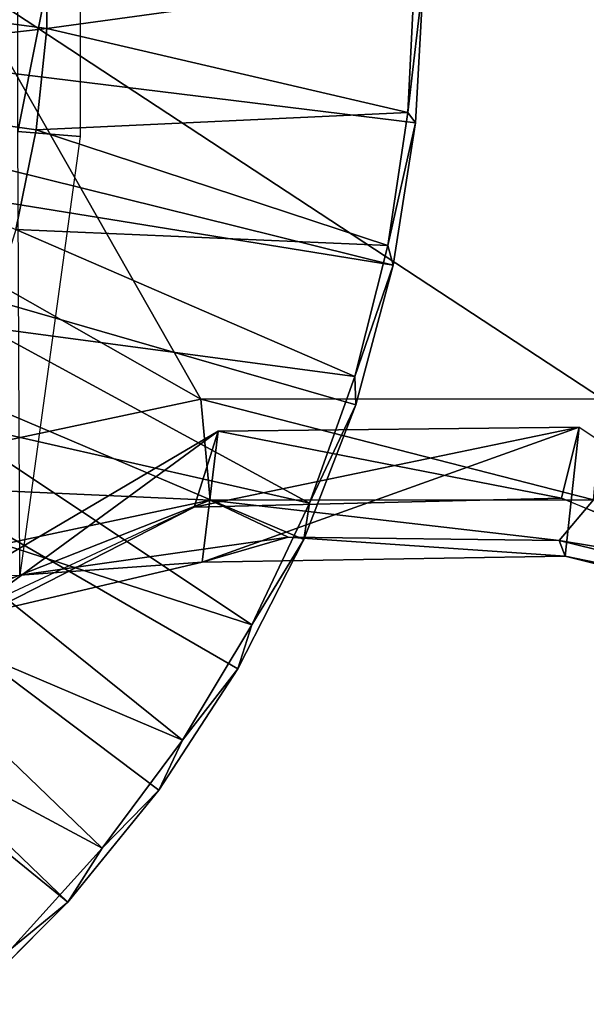
# Model space of a CAD drawing. Units: feet. Extents: x -15.9 to 15.9, y -5.5 to 2.4.
# Drawn here: x 1.1 to 1.7, y -1.1 to 0 of the extents above; entities that cross this region are included whole.
import ezdxf

# ---------------------------------------------------------------- set-up
doc = ezdxf.new("R2010")
doc.units = ezdxf.units.FT
doc.header["$MEASUREMENT"] = 0
doc.layers.get('0').update_dxf_attribs({"color": 255})
doc.layers.add('AFUWA-3-ARPM', color=4, linetype='Continuous')
doc.layers.add('AFUWA-P', color=2, linetype='Continuous')

# ---------------------------------------------------------------- blocks, each defined once
blk = doc.blocks.new('A$C44DB13CA')
at = {"linetype": 'Continuous', "lineweight": 0}
for p, q in [((-1.7703, 6.1159), (-2.1944, 6.0257)), ((-1.7703, 6.1159), (-2.1944, 6.0257)), ((-1.3344, 6.1161), (-1.7703, 6.1159)), ((-1.3344, 6.1161), (-1.7703, 6.1159)), ((-2.1648, 5.9199), (-1.7601, 6.0064)), ((-1.9668, 5.9248), (-1.7601, 6.0064)), ((-1.7601, 6.0064), (-1.3442, 6.0064)), ((-1.7601, 6.0064), (-1.6755, 5.966)), ((-1.3812, 5.9624), (-1.3442, 6.0064)), ((-1.9668, 5.9248), (-1.6755, 5.966)), ((-1.6755, 5.966), (-1.9668, 5.9248)), ((-1.7688, 5.9389), (-1.6755, 5.966)), ((-1.6755, 5.966), (-1.3812, 5.9624)), ((-1.3812, 5.9624), (-1.6755, 5.966)), ((-1.3812, 5.9624), (-1.0943, 5.9149)), ((-1.3812, 5.9624), (-1.0943, 5.9149)), ((-1.375, 5.9455), (-1.3812, 5.9624)), ((-1.375, 5.9455), (-1.7688, 5.9389)), ((-1.0109, 5.8541), (-1.375, 5.9455)), ((-2.1407, 5.8516), (-1.7688, 5.9389)), ((-1.7301, 5.8231), (-1.6702, 5.9406)), ((-1.6702, 5.9406), (-1.7301, 5.8231)), ((-1.715, 5.8709), (-1.6821, 5.9404)), ((-1.6821, 5.9404), (-1.715, 5.8709)), ((-2.2505, 5.8385), (-1.9668, 5.9248)), ((-2.2505, 5.8385), (-1.9668, 5.9248)), ((-1.9668, 5.9248), (-2.1648, 5.9199)), ((-1.715, 5.8709), (-1.7903, 5.7454)), ((-1.715, 5.8709), (-1.7903, 5.7454)), ((-1.7301, 5.8231), (-1.8157, 5.6914)), ((-1.7301, 5.8231), (-1.8157, 5.6914)), ((-1.7903, 5.7454), (-1.8772, 5.6281)), ((-1.7903, 5.7454), (-1.8772, 5.6281)), ((-1.9144, 5.5696), (-1.8157, 5.6914)), ((-1.8157, 5.6914), (-1.9144, 5.5696)), ((-1.9754, 5.5196), (-1.8772, 5.6281)), ((-1.8772, 5.6281), (-1.9754, 5.5196)), ((-1.9144, 5.5696), (-2.0253, 5.4587)), ((-1.9144, 5.5696), (-2.0253, 5.4587))]:
    blk.add_line(p, q, dxfattribs=at)

msp = doc.modelspace()

# ---------------------------------------------------------------- linework, layer by layer
at = {"layer": 'AFUWA-3-ARPM'}
for points in [[(1.1277, 0.1727, 4.9063), (1.1277, -0.1727, 4.9063), (1.0597, -0.1671, 2.9575)], [(1.0597, 0.1671, 2.9575), (1.1277, 0.1727, 4.9063), (1.0597, -0.1671, 2.9575)], [(1.0911, 0.0557, 0.4575), (0.6661, 0.0012, 0.4575), (1.0912, -0.0551, 0.4575)], [(1.4903, -0.0004, 0.3395), (1.0911, 0.0557, 0.4575), (1.0912, -0.0551, 0.4575)], [(1.0912, -0.0551, 0.4575), (0.6661, 0.0012, 0.4575), (0.6581, -0.1048, 0.4575)], [(0.2087, 0, 0.0638), (1.4671, -0.3123, 0.0638), (0.1807, -0.1043, 0.0638)], [(0.2087, 0, 0.0638), (1.4916, -0.1577, 0.0638), (1.4671, -0.3123, 0.0638)], [(1.4916, -0.1577, 0.0638), (0.2087, 0, 0.0638), (1.5, 0, 0.0638)], [(0.9563, -0.2861, 5.0638), (1.2584, -0.4578, 5.0638), (0.9982, 0, 5.0638)], [(1.2584, -0.4578, 5.0638), (1.6943, -0.4576, 5.0638), (0.9982, 0, 5.0638)], [(1.6943, -0.4576, 5.0638), (1.9546, 0, 5.0638), (0.9982, 0, 5.0638)], [(1.4831, -0.1464, 0.3395), (1.4903, -0.0004, 0.3395), (1.0912, -0.0551, 0.4575)], [(1.5, 0, 0.0638), (1.4831, -0.1464, 0.3395), (1.4916, -0.1577, 0.0638)], [(1.4831, -0.1464, 0.3395), (1.5, 0, 0.0638), (1.4903, -0.0004, 0.3395)], [(0.6581, -0.1048, 0.4575), (1.0799, -0.1652, 0.4575), (1.0912, -0.0551, 0.4575)], [(1.0799, -0.1652, 0.4575), (1.4831, -0.1464, 0.3395), (1.0912, -0.0551, 0.4575)], [(1.1143, -1.0041, 0.0638), (0.1043, -0.1807, 0.0638), (0.1807, -0.1043, 0.0638)], [(0.1807, -0.1043, 0.0638), (1.2986, -0.7507, 0.0638), (1.213, -0.8823, 0.0638)], [(1.4671, -0.3123, 0.0638), (1.4265, -0.4638, 0.0638), (0.1807, -0.1043, 0.0638)], [(0.1807, -0.1043, 0.0638), (1.3702, -0.6102, 0.0638), (1.2986, -0.7507, 0.0638)], [(1.4265, -0.4638, 0.0638), (1.3702, -0.6102, 0.0638), (0.1807, -0.1043, 0.0638)], [(0.1807, -0.1043, 0.0638), (1.213, -0.8823, 0.0638), (1.1143, -1.0041, 0.0638)], [(1.0577, -0.2735, 0.4575), (1.0799, -0.1652, 0.4575), (0.6581, -0.1048, 0.4575)], [(1.4831, -0.1464, 0.3395), (1.0799, -0.1652, 0.4575), (1.4615, -0.2911, 0.3395)], [(1.4916, -0.1577, 0.0638), (1.4831, -0.1464, 0.3395), (1.4615, -0.2911, 0.3395)], [(1.4615, -0.2911, 0.3395), (1.4671, -0.3123, 0.0638), (1.4916, -0.1577, 0.0638)], [(1.0799, -0.1652, 0.4575), (1.0577, -0.2735, 0.4575), (1.4615, -0.2911, 0.3395)], [(1.0619, -0.6489, 4.9104), (1.0597, -0.1671, 2.9575), (1.1277, -0.1727, 4.9063)], [(0.1043, -0.1807, 0.0638), (1.1143, -1.0041, 0.0638), (1.0034, -1.115, 0.0638)], [(1.4257, -0.4331, 0.3395), (1.0577, -0.2735, 0.4575), (1.0247, -0.3795, 0.4575)], [(1.4257, -0.4331, 0.3395), (1.4615, -0.2911, 0.3395), (1.0577, -0.2735, 0.4575)], [(1.2584, -0.4578, 5.0638), (0.9563, -0.2861, 5.0638), (0.8343, -0.548, 5.0638)], [(1.4615, -0.2911, 0.3395), (1.4257, -0.4331, 0.3395), (1.4671, -0.3123, 0.0638)], [(1.4265, -0.4638, 0.0638), (1.4671, -0.3123, 0.0638), (1.4257, -0.4331, 0.3395)], [(0.9812, -0.481, 0.4575), (1.3763, -0.5707, 0.3395), (1.0247, -0.3795, 0.4575)], [(1.4257, -0.4331, 0.3395), (1.0247, -0.3795, 0.4575), (1.3763, -0.5707, 0.3395)], [(1.3763, -0.5707, 0.3395), (1.4265, -0.4638, 0.0638), (1.4257, -0.4331, 0.3395)], [(1.2686, -0.5674, 5.019), (1.2584, -0.4578, 5.0638), (0.8343, -0.548, 5.0638)], [(1.2584, -0.4578, 5.0638), (1.6845, -0.5673, 5.019), (1.6943, -0.4576, 5.0638)], [(1.6845, -0.5673, 5.019), (1.2584, -0.4578, 5.0638), (1.2686, -0.5674, 5.019)], [(1.4265, -0.4638, 0.0638), (1.3763, -0.5707, 0.3395), (1.3702, -0.6102, 0.0638)], [(0.9812, -0.481, 0.4575), (0.9275, -0.5781, 0.4575), (1.3137, -0.7028, 0.3395)], [(0.9812, -0.481, 0.4575), (1.3137, -0.7028, 0.3395), (1.3763, -0.5707, 0.3395)], [(1.2771, -0.4926, 3.3386), (1.2511, -0.5752, 3.3272), (1.669, -0.4881, 3.4434)], [(1.6497, -0.5654, 3.4428), (1.669, -0.4881, 3.4434), (1.2511, -0.5752, 3.3272)], [(1.6538, -0.6282, 4.1942), (1.2599, -0.6348, 4.1302), (1.669, -0.4881, 3.4434)], [(1.2599, -0.6348, 4.1302), (1.2771, -0.4926, 3.3386), (1.669, -0.4881, 3.4434)], [(1.2771, -0.4926, 3.3386), (1.669, -0.4881, 3.4434), (1.6497, -0.5654, 3.4428)], [(2.0178, -0.7196, 3.4877), (1.6497, -0.5654, 3.4428), (1.669, -0.4881, 3.4434)], [(2.0178, -0.7196, 3.4877), (1.6538, -0.6282, 4.1942), (1.669, -0.4881, 3.4434)], [(0.9645, -0.7216, 3.1795), (1.2771, -0.4926, 3.3386), (0.888, -0.7221, 4.0332)], [(1.2599, -0.6348, 4.1302), (0.888, -0.7221, 4.0332), (1.2771, -0.4926, 3.3386)], [(1.2511, -0.5752, 3.3272), (1.2771, -0.4926, 3.3386), (0.9645, -0.7216, 3.1795)], [(1.6497, -0.5654, 3.4428), (1.2511, -0.5752, 3.3272), (1.2771, -0.4926, 3.3386)], [(0.8343, -0.548, 5.0638), (0.8639, -0.6538, 5.0193), (1.2686, -0.5674, 5.019)], [(2.1465, -0.7672, 3.4933), (2.0178, -0.7196, 3.4877), (1.6497, -0.5654, 3.4428)], [(1.2511, -0.5752, 3.3272), (0.9645, -0.7216, 3.1795), (0.8371, -0.7687, 3.1101)], [(1.0619, -0.6489, 4.9104), (1.2686, -0.5674, 5.019), (0.8639, -0.6538, 5.0193)], [(1.0619, -0.6489, 4.9104), (1.3532, -0.6077, 4.9101), (1.2686, -0.5674, 5.019)], [(1.6475, -0.6113, 4.91), (1.6845, -0.5673, 5.019), (1.2686, -0.5674, 5.019)], [(1.2686, -0.5674, 5.019), (1.3532, -0.6077, 4.9101), (1.6475, -0.6113, 4.91)], [(1.3702, -0.6102, 0.0638), (1.3763, -0.5707, 0.3395), (1.3137, -0.7028, 0.3395)], [(1.9344, -0.6588, 4.9102), (1.6845, -0.5673, 5.019), (1.6475, -0.6113, 4.91)], [(1.2384, -0.8283, 0.3395), (0.9275, -0.5781, 0.4575), (0.8643, -0.6689, 0.4575)], [(1.3137, -0.7028, 0.3395), (0.9275, -0.5781, 0.4575), (1.2384, -0.8283, 0.3395)], [(1.0619, -0.6489, 4.9104), (1.2599, -0.6348, 4.1302), (1.3532, -0.6077, 4.9101)], [(1.3532, -0.6077, 4.9101), (1.2599, -0.6348, 4.1302), (1.6538, -0.6282, 4.1942)], [(1.3532, -0.6077, 4.9101), (1.6538, -0.6282, 4.1942), (1.6475, -0.6113, 4.91)], [(1.3137, -0.7028, 0.3395), (1.2986, -0.7507, 0.0638), (1.3702, -0.6102, 0.0638)], [(2.0484, -0.7096, 4.2188), (1.6475, -0.6113, 4.91), (1.6538, -0.6282, 4.1942)], [(2.0484, -0.7096, 4.2188), (1.9344, -0.6588, 4.9102), (1.6475, -0.6113, 4.91)], [(2.0178, -0.7196, 3.4877), (2.0484, -0.7096, 4.2188), (1.6538, -0.6282, 4.1942)], [(0.888, -0.7221, 4.0332), (1.2599, -0.6348, 4.1302), (1.0619, -0.6489, 4.9104)], [(1.1515, -0.9456, 0.3395), (0.8643, -0.6689, 0.4575), (0.7921, -0.7529, 0.4575)], [(0.8643, -0.6689, 0.4575), (1.1515, -0.9456, 0.3395), (1.2384, -0.8283, 0.3395)], [(1.3137, -0.7028, 0.3395), (1.2384, -0.8283, 0.3395), (1.2986, -0.7507, 0.0638)], [(1.1515, -0.9456, 0.3395), (0.7921, -0.7529, 0.4575), (1.0533, -1.0541, 0.3395)], [(1.213, -0.8823, 0.0638), (1.2986, -0.7507, 0.0638), (1.2384, -0.8283, 0.3395)], [(1.1515, -0.9456, 0.3395), (1.213, -0.8823, 0.0638), (1.2384, -0.8283, 0.3395)], [(1.1515, -0.9456, 0.3395), (1.1143, -1.0041, 0.0638), (1.213, -0.8823, 0.0638)], [(1.1143, -1.0041, 0.0638), (1.1515, -0.9456, 0.3395), (1.0533, -1.0541, 0.3395)], [(1.0034, -1.115, 0.0638), (1.1143, -1.0041, 0.0638), (1.0533, -1.0541, 0.3395)]]:
    msp.add_3dface(points, dxfattribs=at)

# ---------------------------------------------------------------- block references
at = {"layer": 'AFUWA-P'}
msp.add_blockref('A$C44DB13CA', (3.0287, -6.5737), dxfattribs=at)

doc.saveas('drawing.dxf')
